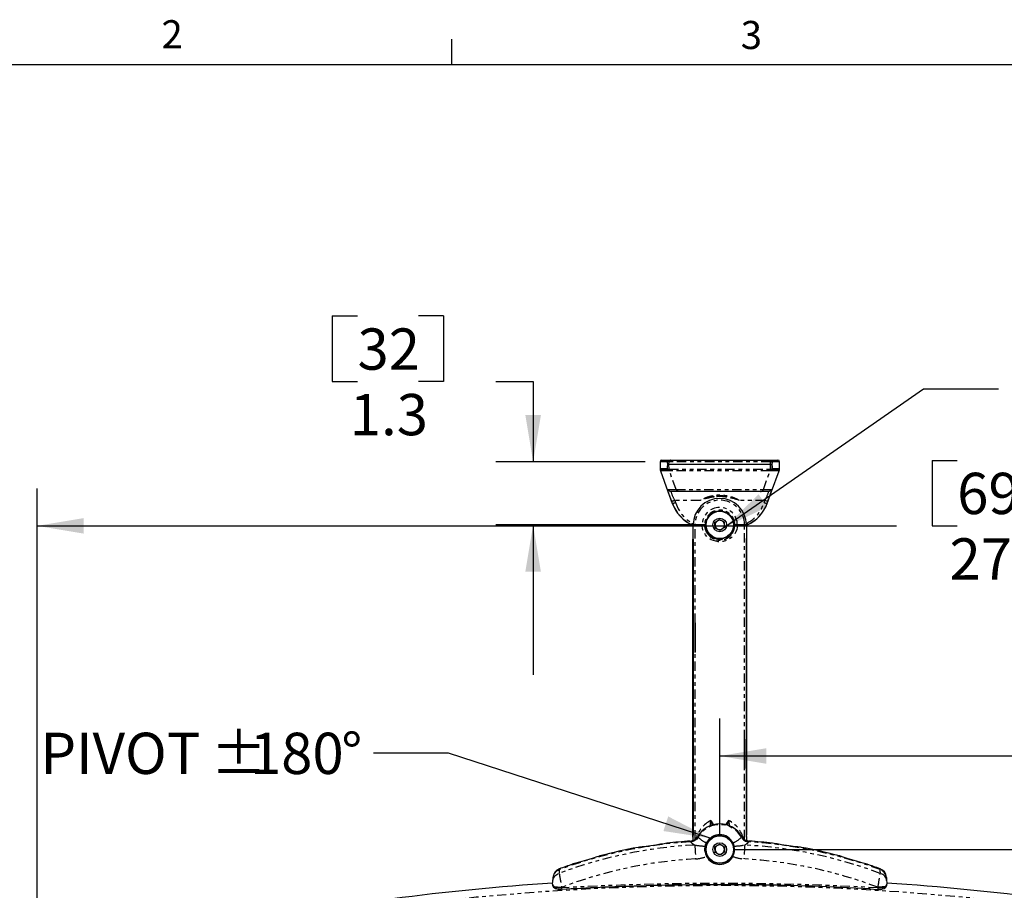
# Model space of a CAD drawing. Extents: x 4 to 132, y 2 to 86.
# Drawn here: x 25 to 51, y 63 to 86 of the extents above; entities that cross this region are included whole.
import ezdxf

# ---------------------------------------------------------------- set-up
doc = ezdxf.new("R2010")
doc.units = 0
doc.header["$PDSIZE"] = -1
doc.linetypes.add('PHANTOM', pattern=[0.5, 0.25, -0.05, 0.05, -0.05, 0.05, -0.05])
doc.layers.get('0').update_dxf_attribs({"linetype": 'CONTINUOUS'})
doc.layers.get('DEFPOINTS').update_dxf_attribs({"linetype": 'CONTINUOUS'})
doc.styles.add('SLDTEXTSTYLE0', font='TXT', dxfattribs={"width": 0.75})
doc.dimstyles.new('SLDDIMSTYLE0', dxfattribs={"dimtxt": 1.102362, "dimasz": 1.248, "dimexe": 1, "dimexo": 0.0625, "dimgap": 0.275591, "dimtad": 0, "dimtih": 1, "dimtoh": 1, "dimdec": 1, "dimlfac": 0.75, "dimzin": 12, "dimtxsty": 'SLDTEXTSTYLE0', "dimsah": 1, "dimcen": 0.09, "dimclrd": 7, "dimclre": 7, "dimclrt": 7, "dimazin": 3, "dimtfac": 1, "dimtdec": 4, "dimtofl": 0, "dimtmove": 0, "dimatfit": 3, "dimtolj": 1, "dimtzin": 12})
doc.dimstyles.new('SLDDIMSTYLE1', dxfattribs={"dimtxt": 1.248, "dimasz": 1.248, "dimexe": 0, "dimexo": 0.0625, "dimgap": 0.312, "dimtad": 0, "dimtih": 1, "dimtoh": 1, "dimdec": 0, "dimzin": 0, "dimtxsty": 'STANDARD', "dimsah": 1, "dimcen": 0.09, "dimazin": 3, "dimtfac": 1, "dimtdec": 0, "dimtofl": 0, "dimtmove": 0, "dimatfit": 3, "dimtolj": 1, "dimtzin": 0})
doc.dimstyles.new('SLDDIMSTYLE2', dxfattribs={"dimtxt": 1.102362, "dimasz": 1.248, "dimexe": 1, "dimexo": 0.0625, "dimgap": 0.275591, "dimtad": 0, "dimtih": 1, "dimtoh": 1, "dimdec": 1, "dimlfac": 0.75, "dimzin": 4, "dimtxsty": 'SLDTEXTSTYLE0', "dimsah": 1, "dimcen": 0.09, "dimclrd": 7, "dimclre": 7, "dimclrt": 7, "dimazin": 3, "dimtfac": 1, "dimtdec": 4, "dimtofl": 0, "dimtmove": 0, "dimatfit": 3, "dimtolj": 1, "dimtzin": 12})

# ---------------------------------------------------------------- blocks, each defined once
blk = doc.blocks.new('*D')
at = {"color": 7}
for p, q in [((33.319, 78.425), (33.319, 76.676)), ((33.319, 78.425), (33.991, 78.425)), ((36.289, 78.425), (35.618, 78.425)), ((36.289, 78.425), (36.289, 76.676)), ((33.319, 76.676), (33.991, 76.676)), ((36.289, 76.676), (35.618, 76.676)), ((37.683, 76.676), (38.683, 76.676)), ((38.683, 76.676), (38.683, 74.533)), ((41.673, 74.533), (37.683, 74.533)), ((49.339, 74.57), (49.339, 72.821)), ((49.339, 74.57), (50.01, 74.57)), ((53.124, 74.57), (52.453, 74.57)), ((53.124, 74.57), (53.124, 72.821)), ((25.433, 61.539), (25.433, 73.821)), ((61.904, 61.539), (61.904, 73.821)), ((25.433, 72.821), (48.392, 72.821)), ((43.268, 72.844), (37.683, 72.844)), ((38.683, 72.844), (38.683, 68.844)), ((49.339, 72.821), (50.01, 72.821)), ((53.124, 72.821), (52.453, 72.821)), ((61.904, 72.821), (54.071, 72.821)), ((55.017, 68.425), (55.017, 66.675)), ((55.017, 68.425), (55.688, 68.425)), ((58.802, 68.425), (58.131, 68.425)), ((58.802, 68.425), (58.802, 66.675)), ((43.668, 64.577), (43.668, 67.675)), ((61.904, 61.539), (61.904, 67.675)), ((43.668, 66.675), (54.07, 66.675)), ((55.017, 66.675), (55.688, 66.675)), ((58.802, 66.675), (58.131, 66.675)), ((61.904, 66.675), (59.749, 66.675)), ((44.068, 64.177), (70.726, 64.177)), ((69.726, 64.177), (69.726, 63.735)), ((20.795, 60.23), (20.026, 64.155)), ((68.242, 63.735), (68.242, 61.986)), ((68.242, 63.735), (68.913, 63.735)), ((71.211, 63.735), (70.54, 63.735)), ((71.211, 63.735), (71.211, 61.986)), ((68.242, 61.986), (68.913, 61.986)), ((71.211, 61.986), (70.54, 61.986)), ((25.041, 61.062), (19.814, 60.038)), ((62.126, 60.233), (70.726, 60.233)), ((69.726, 60.233), (69.726, 60.236)), ((19.799, 59.486), (19.799, 57.736)), ((19.799, 59.486), (20.47, 59.486)), ((22.769, 59.486), (22.097, 59.486)), ((22.769, 59.486), (22.769, 57.736)), ((19.799, 57.736), (20.47, 57.736)), ((22.769, 57.736), (22.097, 57.736)), ((24.801, 56.384), (20.688, 55.577)), ((21.669, 55.77), (22.439, 51.844)), ((106.834, 49.325), (106.834, 47.576)), ((106.834, 49.325), (107.505, 49.325)), ((110.619, 49.325), (109.948, 49.325)), ((110.619, 49.325), (110.619, 47.576)), ((103.569, 44.785), (103.569, 48.576)), ((113.965, 37.541), (113.965, 48.576)), ((103.569, 47.576), (105.887, 47.576)), ((106.834, 47.576), (107.505, 47.576)), ((110.619, 47.576), (109.948, 47.576)), ((113.965, 47.576), (111.566, 47.576)), ((87.521, 38.795), (87.521, 35.838)), ((114.251, 37.185), (119.917, 37.185)), ((118.917, 37.185), (118.917, 35.203)), ((85.628, 35.838), (85.628, 34.088)), ((85.628, 35.838), (86.299, 35.838)), ((89.414, 35.838), (88.742, 35.838)), ((89.414, 35.838), (89.414, 34.088)), ((117.024, 35.203), (117.024, 33.454)), ((117.024, 35.203), (117.695, 35.203)), ((120.809, 35.203), (120.138, 35.203)), ((120.809, 35.203), (120.809, 33.454)), ((85.628, 34.088), (86.299, 34.088)), ((89.414, 34.088), (88.742, 34.088)), ((117.024, 33.454), (117.695, 33.454)), ((120.809, 33.454), (120.138, 33.454)), ((42.084, 32.988), (42.084, 25.437)), ((45.252, 32.988), (45.252, 25.437)), ((87.521, 29.636), (87.521, 32.339)), ((118.917, 29.634), (118.917, 31.704)), ((113.33, 29.636), (86.521, 29.636)), ((114.325, 29.634), (119.917, 29.634)), ((48.24, 28.186), (48.24, 26.437)), ((48.24, 28.186), (48.911, 28.186)), ((51.209, 28.186), (50.538, 28.186)), ((51.209, 28.186), (51.209, 26.437)), ((42.084, 26.437), (45.252, 26.437)), ((45.252, 26.437), (47.293, 26.437)), ((48.24, 26.437), (48.911, 26.437)), ((51.209, 26.437), (50.538, 26.437))]:
    blk.add_line(p, q, dxfattribs=at)
for points in [[(38.683, 74.533), (38.891, 75.781), (38.475, 75.781)], [(25.433, 72.821), (26.681, 72.613), (26.681, 73.029)], [(61.904, 72.821), (60.656, 73.029), (60.656, 72.613)], [(38.683, 72.844), (38.475, 71.596), (38.891, 71.596)], [(43.668, 66.675), (44.916, 66.467), (44.916, 66.883)], [(61.904, 66.675), (60.656, 66.883), (60.656, 66.467)], [(69.726, 64.177), (69.518, 62.929), (69.934, 62.929)], [(20.795, 60.23), (20.759, 61.495), (20.351, 61.415)], [(69.726, 60.233), (69.934, 61.481), (69.518, 61.481)], [(21.669, 55.77), (21.705, 54.505), (22.114, 54.585)], [(103.569, 47.576), (104.817, 47.368), (104.817, 47.784)], [(113.965, 47.576), (112.717, 47.784), (112.717, 47.368)], [(87.521, 38.795), (87.313, 37.547), (87.729, 37.547)], [(118.917, 37.185), (118.709, 35.937), (119.125, 35.937)], [(87.521, 29.636), (87.729, 30.884), (87.313, 30.884)], [(118.917, 29.634), (119.125, 30.882), (118.709, 30.882)], [(42.084, 26.437), (43.332, 26.229), (43.332, 26.645)], [(45.252, 26.437), (44.004, 26.645), (44.004, 26.229)]]:
    blk.add_solid(points, dxfattribs=at)
at = {"layer": 'DEFPOINTS', "color": 7}
for p in [(42.073, 74.533), (43.668, 72.844), (43.668, 64.177), (43.668, 64.177), (25.433, 61.139), (25.433, 61.139), (61.904, 61.139), (61.904, 61.139), (61.726, 60.233), (25.194, 56.461), (103.569, 44.385), (86.14, 38.795), (113.851, 37.185), (113.965, 37.141), (42.084, 33.388), (45.252, 33.388), (113.73, 29.636), (113.925, 29.634)]:
    blk.add_point(p, dxfattribs=at)
at = {"color": 7, "char_height": 1.1024, "attachment_point": 1, "style": 'SLDTEXTSTYLE0'}
for s, insert in [('32', (33.991, 78.093)), ('1.3', (33.787, 76.343)), ('695', (50.01, 74.238)), ('27.4', (49.806, 72.489)), ('347', (55.688, 68.093)), ('13.7', (55.484, 66.343)), ('75', (68.913, 63.403)), ('3.0', (68.709, 61.654)), ('87', (20.47, 59.154)), ('3.4', (20.266, 57.404)), ('198', (107.505, 48.993)), ('7.8', (107.709, 47.244)), ('174', (86.299, 35.506)), ('144', (117.695, 34.871)), ('6.9', (86.503, 33.756)), ('5.7', (117.899, 33.122)), ('60', (48.911, 27.854)), ('2.4', (48.707, 26.105))]:
    blk.add_mtext(s, dxfattribs=dict(at, insert=insert))
blk = doc.blocks.new('NOTE37')
at = {"color": 7, "char_height": 1.1024, "attachment_point": 1, "style": 'SLDTEXTSTYLE0'}
for s, insert in [('PIVOT ', (-8.895, 0.544)), ('%%p', (-4.35, 0.544)), ('180', (-3.3, 0.544)), ('%%d', (-0.857, 0.544))]:
    blk.add_mtext(s, dxfattribs=dict(at, insert=insert))

msp = doc.modelspace()

# ---------------------------------------------------------------- linework, layer by layer
at = {"color": 7, "linetype": 'CONTINUOUS'}
for p, q in [((36.508, 85.137), (36.508, 85.815)), ((5.01, 85.137), (131.01, 85.137)), ((42.072, 74.533), (42.072, 74.347)), ((42.269, 74.533), (42.072, 74.533)), ((42.114, 74.573), (42.354, 74.573)), ((42.268, 74.459), (42.311, 74.459)), ((42.269, 74.495), (42.27, 74.533)), ((42.269, 74.495), (42.269, 74.533)), ((42.269, 74.533), (42.27, 74.533)), ((42.269, 74.495), (42.269, 74.495)), ((45.026, 74.459), (42.311, 74.459)), ((42.354, 74.573), (44.983, 74.573)), ((44.983, 74.573), (45.223, 74.573)), ((45.026, 74.459), (45.069, 74.459)), ((45.068, 74.495), (45.067, 74.533)), ((45.067, 74.533), (45.068, 74.533)), ((45.068, 74.533), (45.068, 74.495)), ((45.265, 74.533), (45.068, 74.533)), ((45.068, 74.495), (45.068, 74.495)), ((45.265, 74.347), (45.265, 74.533)), ((42.269, 74.347), (42.072, 74.347)), ((42.084, 74.287), (42.284, 73.74)), ((42.271, 74.347), (42.269, 74.422)), ((42.269, 74.422), (42.269, 74.422)), ((42.269, 74.347), (42.269, 74.422)), ((42.269, 74.347), (42.271, 74.347)), ((45.053, 73.74), (45.252, 74.287)), ((45.066, 74.347), (45.068, 74.422)), ((45.066, 74.347), (45.068, 74.347)), ((45.068, 74.422), (45.068, 74.422)), ((45.068, 74.422), (45.068, 74.347)), ((45.265, 74.347), (45.068, 74.347)), ((42.284, 73.74), (42.401, 73.419)), ((42.578, 73.74), (42.361, 73.74)), ((44.759, 73.74), (42.578, 73.74)), ((44.976, 73.74), (44.759, 73.74)), ((44.936, 73.419), (45.053, 73.74)), ((43.538, 72.906), (43.657, 72.988)), ((43.549, 72.762), (43.538, 72.906)), ((43.657, 72.988), (43.787, 72.926)), ((43.787, 72.926), (43.799, 72.782)), ((42.958, 72.511), (42.958, 72.844)), ((43.68, 72.7), (43.549, 72.762)), ((43.799, 72.782), (43.68, 72.7)), ((44.379, 72.83), (44.407, 72.849)), ((44.379, 72.844), (44.379, 72.511)), ((42.951, 72.511), (42.951, 72.462)), ((42.958, 72.511), (42.951, 72.511)), ((42.951, 72.462), (42.959, 72.462)), ((42.951, 64.559), (42.951, 72.462)), ((42.959, 72.462), (42.958, 72.511)), ((42.959, 72.462), (42.959, 64.559)), ((44.379, 72.511), (44.378, 72.462)), ((44.378, 72.462), (44.378, 64.559)), ((44.378, 72.462), (44.386, 72.462)), ((44.386, 72.511), (44.379, 72.511)), ((44.386, 72.511), (44.386, 72.462)), ((44.386, 72.462), (44.386, 64.559)), ((43.006, 70.233), (43.006, 69.45)), ((43.007, 70.233), (43.006, 70.233)), ((43.007, 70.233), (43.007, 69.45)), ((43.006, 69.45), (43.007, 69.45)), ((44.33, 67.126), (44.33, 66.343)), ((44.33, 67.126), (44.33, 67.126)), ((44.33, 66.343), (44.33, 67.126)), ((44.33, 66.343), (44.33, 66.343)), ((42.959, 64.559), (42.951, 64.559)), ((42.951, 64.511), (42.951, 64.559)), ((42.951, 64.511), (42.958, 64.511)), ((42.958, 64.511), (42.959, 64.559)), ((42.958, 64.422), (42.958, 64.511)), ((44.378, 64.559), (44.379, 64.511)), ((44.386, 64.559), (44.378, 64.559)), ((44.379, 64.511), (44.379, 64.422)), ((44.379, 64.511), (44.386, 64.511)), ((44.386, 64.511), (44.386, 64.559)), ((43.541, 64.247), (43.665, 64.322)), ((43.545, 64.102), (43.541, 64.247)), ((43.665, 64.322), (43.792, 64.253)), ((43.792, 64.253), (43.795, 64.108)), ((43.672, 64.033), (43.545, 64.102)), ((43.795, 64.108), (43.672, 64.033)), ((39.382, 63.662), (39.381, 63.64)), ((39.829, 63.811), (39.846, 63.816)), ((39.203, 63.238), (39.202, 63.232)), ((39.203, 63.251), (39.203, 63.238)), ((47.669, 63.124), (47.892, 63.11)), ((48.134, 63.238), (48.134, 63.251)), ((48.134, 63.232), (48.134, 63.238))]:
    msp.add_line(p, q, dxfattribs=at)
at = {"color": 7, "linetype": 'PHANTOM'}
for p, q in [((42.313, 74.533), (42.073, 74.533)), ((42.311, 74.459), (42.313, 74.533)), ((42.315, 74.338), (42.311, 74.459)), ((45.024, 74.533), (42.313, 74.533)), ((45.022, 74.338), (45.026, 74.459)), ((45.026, 74.459), (45.024, 74.533)), ((45.264, 74.533), (45.024, 74.533)), ((42.075, 74.338), (42.315, 74.338)), ((42.325, 74.287), (42.084, 74.287)), ((42.315, 74.338), (45.022, 74.338)), ((45.012, 74.287), (42.325, 74.287)), ((42.501, 73.795), (42.325, 74.287)), ((44.836, 73.795), (45.012, 74.287)), ((45.252, 74.287), (45.012, 74.287)), ((45.022, 74.338), (45.262, 74.338)), ((42.283, 73.795), (42.501, 73.795)), ((42.292, 73.74), (42.284, 73.74)), ((42.501, 73.795), (44.836, 73.795)), ((44.836, 73.795), (45.054, 73.795)), ((45.053, 73.74), (45.045, 73.74)), ((42.406, 73.419), (42.387, 73.473)), ((42.401, 73.419), (42.406, 73.419)), ((43.142, 73.499), (42.465, 73.499)), ((42.465, 73.499), (42.485, 73.444)), ((44.872, 73.499), (44.195, 73.499)), ((44.852, 73.444), (44.872, 73.499)), ((44.95, 73.473), (44.93, 73.419)), ((44.93, 73.419), (44.936, 73.419)), ((42.943, 72.89), (42.963, 72.877)), ((44.375, 72.877), (44.394, 72.89)), ((42.958, 72.833), (42.925, 72.854)), ((43.007, 72.844), (42.958, 72.844)), ((43.007, 70.233), (43.007, 72.844)), ((43.198, 72.844), (43.007, 72.844)), ((43.268, 72.844), (43.198, 72.844)), ((44.139, 72.844), (44.069, 72.844)), ((44.33, 72.844), (44.139, 72.844)), ((44.33, 67.126), (44.33, 72.844)), ((44.379, 72.844), (44.33, 72.844)), ((44.411, 72.854), (44.379, 72.832)), ((43.007, 64.448), (43.007, 69.45)), ((44.33, 64.45), (44.33, 66.343)), ((43.089, 64.508), (43.091, 64.506)), ((44.246, 64.506), (44.247, 64.508)), ((42.89, 64.381), (42.888, 64.383)), ((44.448, 64.383), (44.447, 64.381)), ((39.443, 63.168), (39.441, 63.153)), ((47.895, 63.153), (47.894, 63.168))]:
    msp.add_line(p, q, dxfattribs=at)
at = {"color": 7, "linetype": 'CONTINUOUS', "flags": 128}
for points in [[(42.269, 74.495), (42.269, 74.477), (42.268, 74.459)], [(42.268, 74.459), (42.268, 74.444), (42.269, 74.422)], [(45.069, 74.459), (45.068, 74.477), (45.068, 74.495)], [(45.068, 74.422), (45.068, 74.444), (45.069, 74.459)], [(42.929, 72.847), (42.956, 72.833), (42.958, 72.832)], [(42.258, 64.347), (42.26, 64.347), (42.223, 64.34), (42.18, 64.333), (42.083, 64.317), (41.962, 64.298), (41.83, 64.279), (41.704, 64.261), (41.596, 64.247), (41.521, 64.238), (41.486, 64.233), (41.489, 64.234)], [(41.599, 64.247), (41.633, 64.252), (41.665, 64.256)], [(45.85, 64.233), (45.852, 64.233), (45.823, 64.237), (45.754, 64.245), (45.694, 64.253), (45.577, 64.269), (45.447, 64.287), (45.318, 64.307), (45.206, 64.325), (45.123, 64.339), (45.079, 64.346), (45.079, 64.346)], [(40.467, 64.006), (40.466, 64.005), (40.426, 63.992), (40.387, 63.98), (40.291, 63.949), (40.174, 63.913), (40.046, 63.875), (39.924, 63.839), (39.823, 63.81), (39.755, 63.791), (39.728, 63.783), (39.731, 63.784)], [(47.604, 63.785), (47.605, 63.784), (47.568, 63.795), (47.496, 63.815), (47.439, 63.831), (47.322, 63.865), (47.195, 63.903), (47.072, 63.941), (46.968, 63.974), (46.897, 63.997), (46.866, 64.007), (46.869, 64.006)], [(46.874, 64.005), (46.87, 64.006), (46.868, 64.007)], [(46.986, 63.969), (47.005, 63.962), (47.037, 63.952)], [(39.846, 63.816), (39.879, 63.826), (39.9, 63.832)], [(39.211, 63.346), (39.216, 63.4), (39.218, 63.428)], [(39.218, 63.428), (39.224, 63.463), (39.234, 63.496), (39.249, 63.528), (39.269, 63.558), (39.292, 63.584), (39.319, 63.607), (39.349, 63.626), (39.381, 63.64)], [(48.117, 63.449), (48.117, 63.444), (48.118, 63.428)], [(48.118, 63.428), (48.121, 63.401), (48.126, 63.346)], [(39.203, 63.251), (39.204, 63.27), (39.208, 63.314), (39.211, 63.346)], [(48.126, 63.346), (48.126, 63.339), (48.129, 63.304), (48.134, 63.251)]]:
    msp.add_lwpolyline(points, dxfattribs=at)
at = {"color": 7, "linetype": 'PHANTOM', "flags": 128}
for points in [[(42.354, 74.573), (42.346, 74.572), (42.339, 74.57), (42.332, 74.567), (42.326, 74.562), (42.321, 74.556), (42.317, 74.549), (42.314, 74.541), (42.313, 74.533)], [(44.983, 74.573), (44.991, 74.572), (44.998, 74.57), (45.005, 74.567), (45.011, 74.562), (45.016, 74.556), (45.02, 74.549), (45.022, 74.541), (45.024, 74.533)], [(42.315, 74.338), (42.315, 74.332), (42.316, 74.325), (42.317, 74.319), (42.318, 74.312), (42.319, 74.306), (42.321, 74.3), (42.323, 74.293), (42.325, 74.287)], [(45.022, 74.338), (45.022, 74.332), (45.021, 74.325), (45.02, 74.319), (45.019, 74.312), (45.018, 74.306), (45.016, 74.3), (45.014, 74.293), (45.012, 74.287)], [(42.387, 73.473), (42.346, 73.587), (42.311, 73.688), (42.289, 73.758), (42.281, 73.791), (42.283, 73.795)], [(42.361, 73.74), (42.348, 73.741), (42.336, 73.744), (42.324, 73.749), (42.313, 73.755), (42.303, 73.763), (42.295, 73.773), (42.288, 73.783), (42.283, 73.795)], [(42.578, 73.74), (42.565, 73.741), (42.553, 73.744), (42.542, 73.749), (42.531, 73.755), (42.521, 73.763), (42.513, 73.773), (42.506, 73.783), (42.501, 73.795)], [(44.759, 73.74), (44.771, 73.741), (44.783, 73.744), (44.795, 73.749), (44.806, 73.755), (44.815, 73.763), (44.824, 73.773), (44.831, 73.783), (44.836, 73.795)], [(45.054, 73.795), (45.049, 73.783), (45.042, 73.773), (45.033, 73.763), (45.024, 73.755), (45.013, 73.749), (45.001, 73.744), (44.989, 73.741), (44.976, 73.74)], [(42.465, 73.499), (42.45, 73.493), (42.436, 73.488), (42.422, 73.484), (42.411, 73.48), (42.401, 73.477), (42.393, 73.474), (42.389, 73.473), (42.387, 73.473)], [(42.485, 73.444), (42.557, 73.279), (42.656, 73.125), (42.717, 73.053), (42.784, 72.991), (42.943, 72.89)], [(43.505, 73.61), (43.505, 73.609), (43.505, 73.607), (43.505, 73.605), (43.506, 73.603), (43.506, 73.6), (43.507, 73.597), (43.507, 73.594), (43.507, 73.591)], [(43.832, 73.61), (43.832, 73.609), (43.832, 73.607), (43.831, 73.605), (43.831, 73.603), (43.831, 73.6), (43.83, 73.597), (43.83, 73.594), (43.829, 73.591)], [(44.394, 72.89), (44.475, 72.935), (44.551, 72.99), (44.619, 73.053), (44.681, 73.124), (44.779, 73.278), (44.852, 73.444)], [(44.95, 73.473), (44.948, 73.473), (44.943, 73.474), (44.936, 73.477), (44.926, 73.48), (44.914, 73.484), (44.901, 73.488), (44.887, 73.493), (44.872, 73.499)], [(44.139, 72.844), (44.134, 72.781), (44.12, 72.719), (44.098, 72.662), (44.069, 72.608), (44.026, 72.552), (43.973, 72.502), (43.903, 72.456), (43.82, 72.42), (43.758, 72.404), (43.691, 72.397), (43.626, 72.398), (43.559, 72.408), (43.499, 72.426), (43.442, 72.451), (43.385, 72.486), (43.334, 72.528), (43.284, 72.585), (43.243, 72.651), (43.22, 72.708), (43.204, 72.77), (43.198, 72.844)], [(43.829, 64.838), (43.844, 64.865), (43.907, 64.95), (43.908, 64.951)], [(43.089, 64.508), (43.072, 64.482), (43.052, 64.459), (43.03, 64.438), (43.005, 64.42), (42.977, 64.406), (42.949, 64.395), (42.919, 64.387), (42.888, 64.383)], [(43.091, 64.506), (43.074, 64.48), (43.054, 64.457), (43.031, 64.436), (43.006, 64.418), (42.979, 64.404), (42.95, 64.392), (42.92, 64.385), (42.89, 64.381)], [(43.08, 64.523), (43.079, 64.523), (43.089, 64.508)], [(44.246, 64.506), (44.263, 64.48), (44.283, 64.457), (44.306, 64.436), (44.331, 64.418), (44.358, 64.404), (44.387, 64.392), (44.417, 64.385), (44.447, 64.381)], [(44.247, 64.508), (44.257, 64.523), (44.256, 64.523)], [(44.247, 64.508), (44.264, 64.482), (44.284, 64.459), (44.307, 64.438), (44.332, 64.42), (44.359, 64.406), (44.388, 64.395), (44.418, 64.387), (44.448, 64.383)], [(42.888, 64.383), (42.88, 64.4), (42.881, 64.4)], [(43.003, 64.298), (43.005, 64.272), (43.006, 64.238), (43.009, 64.197), (43.011, 64.151), (43.014, 64.099), (43.017, 64.044), (43.02, 63.986), (43.023, 63.926)], [(44.334, 64.298), (44.332, 64.272), (44.33, 64.238), (44.328, 64.197), (44.326, 64.151), (44.323, 64.099), (44.32, 64.044), (44.317, 63.986), (44.313, 63.926)], [(44.456, 64.4), (44.457, 64.4), (44.448, 64.383)], [(47.956, 63.64), (47.955, 63.656), (47.954, 63.662), (47.954, 63.661)], [(39.211, 63.346), (39.217, 63.379), (39.227, 63.41), (39.243, 63.44), (39.263, 63.467), (39.287, 63.491), (39.315, 63.512), (39.346, 63.529), (39.379, 63.542)], [(39.381, 63.64), (39.38, 63.607), (39.379, 63.542)], [(47.958, 63.542), (47.956, 63.606), (47.956, 63.64)], [(48.118, 63.428), (48.113, 63.463), (48.102, 63.496), (48.087, 63.528), (48.068, 63.558), (48.045, 63.584), (48.018, 63.607), (47.988, 63.626), (47.956, 63.64)], [(48.126, 63.346), (48.12, 63.379), (48.109, 63.41), (48.094, 63.44), (48.074, 63.467), (48.05, 63.491), (48.022, 63.512), (47.991, 63.529), (47.958, 63.542)], [(39.203, 63.238), (39.203, 63.23), (39.203, 63.229)], [(39.268, 63.181), (39.266, 63.171), (39.266, 63.161), (39.268, 63.153), (39.272, 63.146), (39.277, 63.141), (39.28, 63.139)], [(39.268, 63.181), (39.286, 63.18), (39.305, 63.178), (39.326, 63.177), (39.348, 63.175), (39.371, 63.174), (39.394, 63.172), (39.418, 63.17), (39.443, 63.168)], [(39.441, 63.153), (39.442, 63.142), (39.443, 63.132), (39.443, 63.123), (39.444, 63.116), (39.444, 63.112), (39.444, 63.11), (39.444, 63.11)], [(47.895, 63.153), (47.895, 63.142), (47.894, 63.132), (47.893, 63.123), (47.893, 63.116), (47.893, 63.112), (47.892, 63.11), (47.892, 63.11)], [(48.069, 63.181), (48.051, 63.18), (48.032, 63.178), (48.011, 63.177), (47.989, 63.175), (47.966, 63.174), (47.942, 63.172), (47.918, 63.17), (47.894, 63.168)], [(48.057, 63.139), (48.059, 63.141), (48.065, 63.146), (48.069, 63.153), (48.071, 63.161), (48.071, 63.171), (48.069, 63.181)], [(48.069, 63.181), (48.113, 63.208), (48.134, 63.238)], [(48.134, 63.229), (48.134, 63.23), (48.134, 63.238)]]:
    msp.add_lwpolyline(points, dxfattribs=at)
at = {"color": 7, "linetype": 'PHANTOM'}
for radius in [0.397, 0.377]:
    msp.add_circle((43.668, 72.844), radius, dxfattribs=at)
at = {"color": 7, "linetype": 'CONTINUOUS'}
for centre, radius in [((43.668, 72.844), 0.375), ((43.668, 72.844), 0.365), ((43.668, 72.844), 0.182), ((43.668, 64.177), 0.375), ((43.668, 64.177), 0.365), ((43.668, 64.177), 0.182)]:
    msp.add_circle(centre, radius, dxfattribs=at)
for centre, radius, start, end in [((42.114, 74.532), 0.0413, 90, 178), ((45.223, 74.532), 0.0413, 2, 90), ((42.241, 74.344), 0.167, 182, 200), ((45.096, 74.344), 0.167, 340, 358), ((43.34, 73.761), 1, 200, 245.7991), ((43.668, 72.844), 0.711, 0, 180), ((43.997, 73.761), 1, 294.2279, 340), ((43.668, 72.844), 0.125, 124.6404, 184.6404), ((43.668, 72.844), 0.125, 64.6404, 124.6404), ((43.668, 72.844), 0.125, 4.6404, 64.6404), ((43.668, 72.844), 0.125, 184.6404, 244.6404), ((43.668, 72.844), 0.125, 244.6404, 304.6404), ((43.668, 72.844), 0.125, 304.6404, 4.6404), ((43.668, 64.177), 0.684, 30.4303, 149.5682), ((42.864, 64.65), 0.248, 273.8858, 329.6452), ((43.668, 64.177), 0.396, 26.8777, 153.1223), ((44.467, 64.642), 0.238, 209.4498, 267.4504), ((43.668, 52.051), 12.376, 100.1438, 104.9934), ((43.668, 52.051), 12.376, 93.6485, 96.5421), ((43.668, 64.177), 0.396, 166.8833, 207.7326), ((43.668, 64.177), 0.396, 153.1221, 166.8832), ((43.668, 64.177), 0.125, 121.3044, 181.3044), ((43.668, 64.177), 0.125, 61.3044, 121.3044), ((43.668, 64.177), 0.125, 1.3044, 61.3044), ((43.668, 64.177), 0.125, 301.3044, 1.3044), ((43.668, 64.177), 0.396, 332.2674, 13.1166), ((43.668, 64.177), 0.396, 13.1162, 26.8785), ((43.668, 52.051), 12.376, 83.4563, 86.3512), ((43.668, 52.051), 12.376, 75.0127, 79.8488), ((43.668, 64.177), 0.396, 207.7327, 332.2673), ((43.668, 64.177), 0.125, 181.3044, 241.3044), ((43.668, 64.177), 0.125, 241.3044, 301.3044), ((39.469, 63.427), 0.25, 110.3024, 175), ((43.668, 52.051), 12.376, 108.5529, 110.2612), ((43.668, 52.051), 12.376, 69.7391, 71.4586), ((47.868, 63.427), 0.25, 5, 69.7251), ((43.668, -4.163), 67.591, 93.78648, 101.09035), ((39.313, 63.246), 0.111, 189.1436, 252.71), ((39.41, 63.403), 0.293, 243.7066, 273.5203), ((42.731, 11.31), 51.903, 91.3499, 93.6305), ((43.724, -8.418), 71.654, 86.82912, 91.77217), ((47.922, 63.42), 0.311, 264.4868, 295.5825), ((48.022, 63.246), 0.111, 287.9331, 351.1794), ((43.668, -4.163), 67.591, 78.90965, 86.21344)]:
    msp.add_arc(centre, radius, start, end, dxfattribs=at)
at = {"color": 7, "linetype": 'PHANTOM'}
for centre, radius, start, end in [((43.669, 74.161), 1.374, 197.8341, 208.8083), ((44.045, 73.998), 0.966, 328.8633, 344.4944), ((42.517, 74.437), 2.617, 338.3906, 345.7967), ((42.238, 74.064), 0.667, 284.5672, 291.6442), ((43.346, 73.762), 1.001, 200.0447, 245.1288), ((43.668, 72.844), 0.662, 0, 180), ((43.668, 72.586), 1.054, 59.9962, 120.0038), ((43.741, 72.19), 1.439, 99.4523, 114.6139), ((43.84, 71.5), 2.117, 99.0382, 109.2631), ((43.668, 72.624), 0.999, 80.5622, 99.4378), ((43.668, 72.533), 1.07, 81.3486, 98.6514), ((43.497, 71.5), 2.117, 70.7369, 80.9618), ((43.596, 72.19), 1.439, 65.3861, 80.5477), ((43.99, 73.762), 1.001, 294.871, 339.9555), ((45.098, 74.064), 0.667, 248.3558, 255.4328), ((43.668, 72.844), 0.471, 0, 180), ((43.668, 72.844), 0.4, 0, 180), ((42.305, 73.176), 0.699, 332.5684, 335.8776), ((45.031, 73.176), 0.699, 204.1224, 207.4316), ((43.668, 72.838), 0.4, 179.0979, 0.9021), ((43.787, 64.251), 0.786, 117.1204, 163.8816), ((43.668, 64.177), 0.665, 29.6278, 150.3722), ((36.159, 65.622), 7.301, 353.4508, 354.728), ((49.415, 66.667), 6.227, 195.9972, 197.2343), ((43.111, 64.646), 0.44, 25.3678, 43.7553), ((37.238, 66.872), 6.941, 342.8273, 343.93), ((49.644, 65.463), 5.759, 185.1011, 186.7202), ((43.545, 64.248), 0.791, 16.0823, 62.7331), ((43.567, 64.978), 0.67, 224.7174, 247.9601), ((43.762, 64.99), 0.685, 292.2868, 315.0358), ((43.668, 52.051), 12.265, 93.1091, 110.4704), ((43.668, 52.051), 12.357, 93.6187, 110.3026), ((43.159, 64.631), 0.368, 222.8551, 244.892), ((43.355, 66.213), 1.947, 259.5815, 267.871), ((43.668, 64.177), 0.404, 154.4673, 196.9532), ((43.976, 66.262), 1.996, 272.2314, 280.3162), ((44.116, 64.715), 0.47, 297.5291, 314.7238), ((43.668, 52.051), 12.265, 69.5296, 86.8909), ((43.668, 52.051), 12.357, 69.6974, 86.3813), ((46.092, 69.846), 5.591, 260.1374, 260.8457), ((43.668, 52.051), 11.893, 93.1091, 110.8128), ((42.972, 64.835), 0.91, 273.2393, 292.3536), ((44.364, 64.832), 0.907, 247.6144, 266.7926), ((43.668, 52.051), 11.893, 69.1872, 86.8909), ((96.554, 73.087), 57.966, 189.47862, 189.85342), ((-9.362, 73.112), 58.113, 350.14706, 350.52091), ((43.668, -4.163), 67.38, 78.90965, 101.09035), ((39.297, 63.279), 0.102, 203.1628, 253.4714), ((39.422, 63.593), 0.44, 249.4774, 272.5111), ((43.668, -11.83), 75.102, 86.77353, 93.22647), ((47.918, 63.572), 0.419, 266.9063, 291.1052)]:
    msp.add_arc(centre, radius, start, end, dxfattribs=at)

# ---------------------------------------------------------------- block references
msp.add_blockref('NOTE37', (34.418, 66.753))

# ---------------------------------------------------------------- texts
at = {"color": 7, "char_height": 0.75, "attachment_point": 1, "style": 'SLDTEXTSTYLE0'}
for s, insert in [('2', (28.756, 86.324)), ('3', (44.229, 86.304))]:
    msp.add_mtext(s, dxfattribs=dict(at, insert=insert))

# ---------------------------------------------------------------- dimensions: what is measured, and where the dimension line sits
at = {"color": 7}
for base, p1, p2, dimstyle, middle in [((87.521, 38.795), (113.73, 29.636), (86.14, 38.795), 'SLDDIMSTYLE0', (87.521, 34.088)), ((118.917, 29.634), (113.851, 37.185), (113.925, 29.634), 'SLDDIMSTYLE0', (118.917, 33.454)), ((69.726, 64.177), (61.726, 60.233), (43.668, 64.177), 'SLDDIMSTYLE2', (69.726, 61.986)), ((38.683, 72.844), (42.073, 74.533), (43.668, 72.844), 'SLDDIMSTYLE0', (38.683, 76.676))]:
    dim = msp.add_linear_dim(base=base, p1=p1, p2=p2, angle=90, dimstyle=dimstyle, dxfattribs=at)
    dim.commit()
    dim.dimension.update_dxf_attribs({"geometry": '*D', "text_midpoint": middle, "dimtype": 160})
for base, p1, p2, middle in [((113.965, 47.576), (103.569, 44.385), (113.965, 37.141), (108.727, 47.576)), ((45.252, 26.437), (42.084, 33.388), (45.252, 33.388), (49.724, 26.437)), ((61.904, 72.821), (25.433, 61.139), (61.904, 61.139), (51.232, 72.821)), ((61.904, 66.675), (43.668, 64.177), (61.904, 61.139), (56.909, 66.675))]:
    dim = msp.add_linear_dim(base=base, p1=p1, p2=p2, dimstyle='SLDDIMSTYLE0', dxfattribs=at)
    dim.commit()
    dim.dimension.update_dxf_attribs({"geometry": '*D', "text_midpoint": middle, "dimtype": 160})
dim = msp.add_linear_dim(base=(21.669, 55.77), p1=(25.433, 61.139), p2=(25.194, 56.461), angle=101.0903, dimstyle='SLDDIMSTYLE0', dxfattribs=at)
dim.commit()
dim.dimension.update_dxf_attribs({"geometry": '*D', "text_midpoint": (21.284, 57.736), "dimtype": 160, "text_rotation": -78.9097})

# ---------------------------------------------------------------- leaders
for points in [[(43.799, 72.782), (49.114, 76.477), (51.114, 76.477)], [(43.414, 64.48), (36.418, 66.753), (34.418, 66.753)]]:
    msp.add_leader(points, dimstyle='SLDDIMSTYLE1', dxfattribs=at)

doc.saveas('drawing.dxf')
